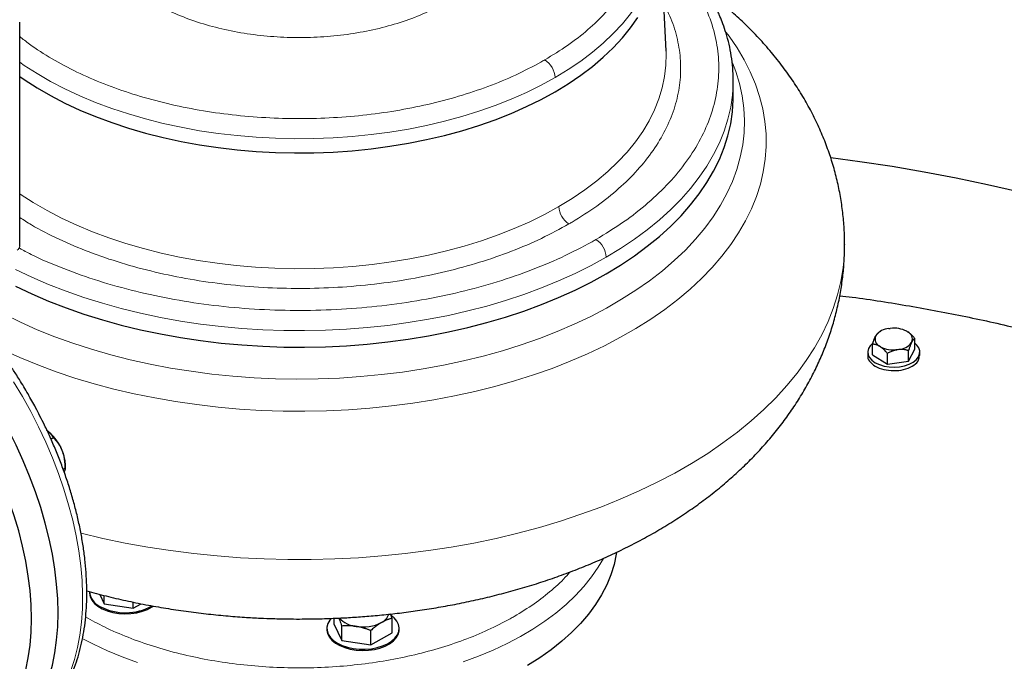
# Model space of a CAD drawing. Units: millimetres. Extents: x 0 to 420, y 0 to 297.
# Drawn here: x 335 to 352, y 106 to 117 of the extents above; entities that cross this region are included whole.
import ezdxf

# ---------------------------------------------------------------- set-up
doc = ezdxf.new("R2010")
doc.units = ezdxf.units.MM

msp = doc.modelspace()

# ---------------------------------------------------------------- linework, layer by layer
at = {"color": 7, "linetype": 'Continuous', "lineweight": 25}
for p, q in [((346.43285, 116.7457), (346.34431, 118.64276)), ((335.25921, 113.36965), (335.25921, 117.24821)), ((347.59431, 116.24661), (347.59372, 116.3011)), ((347.59431, 115.96082), (347.59431, 116.24661)), ((349.51931, 113.40744), (349.51931, 113.39959)), ((350.05321, 111.81926), (350.06106, 111.8341)), ((350.13789, 111.90459), (350.10718, 111.88685)), ((350.28173, 111.95289), (350.30792, 111.95638)), ((350.59646, 111.90546), (350.61479, 111.89411)), ((350.00227, 111.49854), (350.00227, 111.68227)), ((350.68266, 111.72439), (350.6748, 111.70955)), ((350.73359, 111.59601), (350.73359, 111.77973)), ((349.91793, 111.54728), (349.91793, 111.48583)), ((350.00227, 111.49854), (350.25821, 111.3401)), ((350.13941, 111.6382), (350.12108, 111.64955)), ((350.25821, 111.3401), (350.25821, 111.52382)), ((350.45413, 111.59076), (350.42795, 111.58727)), ((350.62387, 111.38884), (350.73359, 111.59601)), ((350.62387, 111.38884), (350.62387, 111.57256)), ((350.81793, 111.48583), (350.81793, 111.54728)), ((350.25821, 111.3401), (350.62387, 111.38884)), ((335.79946, 110.04474), (335.84069, 110.06854)), ((335.97863, 109.88033), (336.01295, 109.79187)), ((336.01023, 109.52247), (336.04482, 109.54243)), ((336.04482, 109.54243), (336.04482, 109.60366)), ((336.46411, 107.40784), (336.46411, 107.38742)), ((336.64664, 107.36149), (336.72169, 107.19981)), ((336.72169, 107.19981), (336.72169, 107.34179)), ((336.72169, 107.19981), (337.2236, 107.12217)), ((337.2236, 107.12217), (337.2236, 107.22755)), ((337.2236, 107.12217), (337.35833, 107.19995)), ((340.69238, 106.94818), (340.69238, 106.85455)), ((341.6962, 106.94816), (341.67035, 107.02234)), ((341.6962, 106.69928), (341.6962, 106.94816)), ((340.56929, 106.77283), (340.56929, 106.75242)), ((340.69238, 106.85455), (340.82687, 106.5648)), ((340.82687, 106.5648), (340.82687, 106.81369)), ((341.32878, 106.48717), (341.32878, 106.73605)), ((341.81929, 106.75242), (341.81929, 106.77283)), ((340.82687, 106.5648), (341.32878, 106.48717)), ((341.32878, 106.48717), (341.6962, 106.69928))]:
    msp.add_line(p, q, dxfattribs=at)
at = {"color": 8, "linetype": 'Continuous', "lineweight": 18, "flags": 128}
for points in [[(344.51373, 116.28785), (344.74268, 116.42725), (344.95845, 116.57349), (345.16043, 116.72615), (345.34805, 116.88479), (345.52079, 117.04898), (345.67813, 117.21825), (345.81965, 117.3921), (345.94494, 117.57006), (346.05365, 117.75162), (346.14547, 117.93626), (346.22013, 118.12346), (346.27743, 118.31268), (346.3172, 118.5034), (346.33933, 118.69507), (346.34431, 118.83912)], [(334.96692, 111.58565), (335.26328, 111.45143), (335.57017, 111.32535), (335.88691, 111.20767), (336.21282, 111.09865), (336.54719, 110.99854), (336.88929, 110.90753), (337.23837, 110.82585), (337.59367, 110.75366), (337.95443, 110.69111), (338.31984, 110.63836), (338.68913, 110.59551), (339.06147, 110.56265), (339.43606, 110.53986), (339.81209, 110.52718), (340.18874, 110.52465), (340.56517, 110.53227), (340.94059, 110.55002), (341.31415, 110.57786), (341.68506, 110.61574), (342.05251, 110.66357), (342.41569, 110.72125), (342.7738, 110.78865), (343.12608, 110.86562), (343.47176, 110.952), (343.81007, 111.0476), (344.14029, 111.15221), (344.46169, 111.2656), (344.77358, 111.38752), (345.07527, 111.51772), (345.36611, 111.6559), (345.64546, 111.80176), (345.91271, 111.95499), (346.16729, 112.11526), (346.40863, 112.28221), (346.63621, 112.45548), (346.84954, 112.63469), (347.04815, 112.81945), (347.23161, 113.00936), (347.39952, 113.20401), (347.55151, 113.40296), (347.68725, 113.6058), (347.80644, 113.81207), (347.90883, 114.02133), (347.9942, 114.23312), (348.06235, 114.44698), (348.11313, 114.66244), (348.14645, 114.87903), (348.16222, 115.09629), (348.16041, 115.31373), (348.14102, 115.53089), (348.1041, 115.74729), (348.04973, 115.96246), (347.97802, 116.17593), (347.88914, 116.38724), (347.78327, 116.59592), (347.66065, 116.80152), (347.52153, 117.00359), (347.47246, 117.06891)], [(344.57796, 114.05875), (344.81024, 114.20018), (345.02915, 114.34854), (345.23406, 114.50342), (345.42441, 114.66437), (345.59965, 114.83095), (345.75929, 115.00267), (345.90287, 115.17905), (346.02998, 115.3596), (346.14027, 115.5438), (346.23342, 115.73112), (346.30916, 115.92104), (346.36729, 116.11302), (346.40764, 116.30651), (346.4301, 116.50096), (346.43459, 116.69583), (346.43285, 116.7457)], [(334.98878, 112.19904), (335.27069, 112.06155), (335.56371, 111.93202), (335.86714, 111.81075), (336.1803, 111.69802), (336.50246, 111.59409), (336.83288, 111.49919), (337.1708, 111.41355), (337.51545, 111.33736), (337.86603, 111.27079), (338.22173, 111.21401), (338.58174, 111.16713), (338.94523, 111.13028), (339.31136, 111.10352), (339.67929, 111.08694), (340.04818, 111.08055), (340.41717, 111.08438), (340.78542, 111.09842), (341.15208, 111.12264), (341.51631, 111.15698), (341.87727, 111.20136), (342.23412, 111.25567), (342.58606, 111.31981), (342.93226, 111.39361), (343.27194, 111.47691), (343.60431, 111.56951), (343.9286, 111.6712), (344.24408, 111.78176), (344.55001, 111.90092), (344.84569, 112.02841), (345.13045, 112.16394), (345.40362, 112.30719), (345.66458, 112.45784), (345.91273, 112.61554), (346.14749, 112.77992), (346.36833, 112.95062), (346.57475, 113.12722), (346.76625, 113.30935), (346.94242, 113.49656), (347.10283, 113.68843), (347.24712, 113.88452), (347.37496, 114.08438), (347.48605, 114.28755), (347.58014, 114.49356), (347.65702, 114.70193), (347.7165, 114.9122), (347.75845, 115.12387), (347.78277, 115.33645), (347.7894, 115.54947), (347.77834, 115.76242), (347.74961, 115.97482), (347.70327, 116.18619), (347.63942, 116.39603), (347.58357, 116.54376)], [(335.25921, 116.55287), (335.33638, 116.49954), (335.55882, 116.35667), (335.79411, 116.22084), (336.04159, 116.09243), (336.30056, 115.9718), (336.57029, 115.8593), (336.85, 115.75525), (337.13892, 115.65994), (337.4362, 115.57365), (337.74103, 115.49661), (338.05252, 115.42904), (338.3698, 115.37114), (338.69197, 115.32307), (339.01812, 115.28497), (339.34731, 115.25694), (339.67862, 115.23906), (340.01112, 115.2314), (340.34384, 115.23395), (340.67586, 115.24673), (341.00624, 115.26969), (341.33402, 115.30277), (341.65829, 115.34587), (341.97813, 115.39887), (342.29263, 115.46163), (342.6009, 115.53396), (342.90206, 115.61565), (343.19527, 115.70649), (343.47968, 115.8062), (343.75449, 115.91452), (344.01894, 116.03112), (344.27226, 116.15568), (344.51373, 116.28785)], [(345.39761, 113.18508), (345.64764, 113.33657), (345.8847, 113.49485), (346.10823, 113.65956), (346.31772, 113.83032), (346.51267, 114.00671), (346.69264, 114.18834), (346.85719, 114.37478), (347.00594, 114.56558), (347.13856, 114.76032), (347.25472, 114.95852), (347.35416, 115.15974), (347.43664, 115.36349), (347.50198, 115.5693), (347.55001, 115.7767), (347.58063, 115.98519), (347.59376, 116.19429), (347.59431, 116.24661)], [(335.25921, 114.27896), (335.26722, 114.27352), (335.49289, 114.12857), (335.73161, 113.99077), (335.98269, 113.86049), (336.24543, 113.73811), (336.51907, 113.62398), (336.80285, 113.51842), (337.09596, 113.42172), (337.39757, 113.33417), (337.70682, 113.25601), (338.02284, 113.18746), (338.34474, 113.12872), (338.67159, 113.07995), (339.00248, 113.04129), (339.33646, 113.01286), (339.67258, 112.99473), (340.00991, 112.98694), (340.34747, 112.98954), (340.68432, 113.0025), (341.01949, 113.02579), (341.35204, 113.05935), (341.68102, 113.10308), (342.00551, 113.15685), (342.32458, 113.22052), (342.63733, 113.2939), (342.94287, 113.37679), (343.24033, 113.46894), (343.52888, 113.57011), (343.80769, 113.67999), (344.07598, 113.79829), (344.33298, 113.92466), (344.57796, 114.05875)], [(349.51931, 113.39959), (349.515, 113.23875), (349.49376, 113.00301), (349.45483, 112.76802), (349.39828, 112.53422), (349.32422, 112.30206), (349.23278, 112.07197), (349.12414, 111.84439), (348.9985, 111.61975), (348.8561, 111.39846), (348.69721, 111.18094), (348.52212, 110.96761), (348.33117, 110.75887), (348.12472, 110.5551), (347.90314, 110.35669), (347.66687, 110.16402), (347.41634, 109.97745), (347.15203, 109.79733), (346.87444, 109.62399), (346.58408, 109.45777), (346.2815, 109.29897), (345.96728, 109.1479), (345.64201, 109.00485), (345.30629, 108.87007), (344.96076, 108.74382), (344.60606, 108.62635), (344.24288, 108.51787), (343.87189, 108.41858), (343.49378, 108.32868), (343.10928, 108.24833), (342.7191, 108.17769), (342.32398, 108.11688), (341.92466, 108.06602), (341.5219, 108.02521), (341.11645, 107.99453), (340.70907, 107.97402), (340.30054, 107.96374), (339.89162, 107.9637), (339.48308, 107.97389), (339.0757, 107.99431), (338.67023, 108.02491), (338.26744, 108.06563), (337.86809, 108.1164), (337.47293, 108.17712), (337.0827, 108.24768), (336.69815, 108.32795), (336.31998, 108.41776), (336.31356, 108.41939)], [(335.18909, 112.97136), (335.46892, 112.83837), (335.75956, 112.71335), (336.06032, 112.59657), (336.3705, 112.48833), (336.68938, 112.38886), (337.01622, 112.29839), (337.35024, 112.21715), (337.69067, 112.14532), (338.03671, 112.08308), (338.38756, 112.03055), (338.7424, 111.98787), (339.10039, 111.95514), (339.46071, 111.93243), (339.8225, 111.91979), (340.18493, 111.91727), (340.54715, 111.92485), (340.90831, 111.94253), (341.26757, 111.97026), (341.62409, 112.00797), (341.97704, 112.05559), (342.32558, 112.11299), (342.66892, 112.18005), (343.00625, 112.25661), (343.33677, 112.34248), (343.65972, 112.43748), (343.97435, 112.54137), (344.27991, 112.65391), (344.57569, 112.77485), (344.86101, 112.90389), (345.1352, 113.04074), (345.39761, 113.18508)], [(336.14512, 106.04372), (336.20897, 106.23732), (336.26088, 106.44178), (336.30067, 106.65637), (336.32821, 106.88034), (336.34339, 107.11291), (336.34617, 107.35325), (336.33653, 107.60053), (336.31451, 107.85387), (336.28018, 108.11239), (336.23367, 108.37517), (336.17513, 108.6413), (336.10478, 108.90984), (336.02286, 109.17984), (335.92965, 109.45036), (335.8255, 109.72044), (335.71075, 109.98915), (335.58582, 110.25553), (335.45114, 110.51864), (335.30719, 110.77758), (335.15448, 111.03141)], [(345.34907, 107.98061), (345.26019, 107.82836), (345.14512, 107.66139), (345.01386, 107.49845), (344.86685, 107.34005), (344.70455, 107.1867), (344.52748, 107.0389), (344.33621, 106.89713), (344.13135, 106.76182), (343.91356, 106.63343)], [(337.29339, 106.18563), (337.03009, 106.28149), (336.7766, 106.38579), (336.53374, 106.4982), (336.33971, 106.59799)], [(343.91356, 106.63343), (343.68354, 106.51235), (343.44202, 106.39898), (343.18977, 106.29368), (342.92761, 106.19678)]]:
    msp.add_lwpolyline(points, dxfattribs=at)
at = {"color": 7, "linetype": 'Continuous', "lineweight": 25, "flags": 128}
for points in [[(335.25921, 116.30791), (335.33638, 116.25458), (335.55882, 116.11171), (335.79411, 115.97588), (336.04159, 115.84746), (336.30056, 115.72684), (336.57029, 115.61434), (336.85, 115.51029), (337.13892, 115.41498), (337.4362, 115.32869), (337.74103, 115.25164), (338.05252, 115.18408), (338.3698, 115.12618), (338.69197, 115.07811), (339.01812, 115.04001), (339.34731, 115.01198), (339.67862, 114.9941), (340.01112, 114.98643), (340.34384, 114.98899), (340.67586, 115.00177), (341.00624, 115.02473), (341.33402, 115.0578), (341.65829, 115.10091), (341.97813, 115.15391), (342.29263, 115.21667), (342.6009, 115.28899), (342.90206, 115.37069), (343.19527, 115.46153), (343.47968, 115.56124), (343.75449, 115.66955), (344.01894, 115.78616), (344.27226, 115.91072), (344.51373, 116.04289), (344.74268, 116.18229), (344.95845, 116.32853), (345.16043, 116.48118), (345.34805, 116.63983), (345.52079, 116.80402), (345.67813, 116.97328), (345.81965, 117.14714), (345.94494, 117.3251)], [(335.18909, 112.68557), (335.46892, 112.55258), (335.75956, 112.42756), (336.06032, 112.31078), (336.3705, 112.20254), (336.68938, 112.10307), (337.01622, 112.0126), (337.35024, 111.93137), (337.69067, 111.85954), (338.03671, 111.79729), (338.38756, 111.74476), (338.7424, 111.70208), (339.10039, 111.66935), (339.46071, 111.64664), (339.8225, 111.634), (340.18493, 111.63148), (340.54715, 111.63906), (340.90831, 111.65674), (341.26757, 111.68447), (341.62409, 111.72218), (341.97704, 111.7698), (342.32558, 111.8272), (342.66892, 111.89426), (343.00625, 111.97082), (343.33677, 112.05669), (343.65972, 112.15169), (343.97435, 112.25558), (344.27991, 112.36812), (344.57569, 112.48906), (344.86101, 112.6181), (345.1352, 112.75495), (345.39761, 112.89929), (345.64764, 113.05078), (345.8847, 113.20906), (346.10823, 113.37377), (346.31772, 113.54453), (346.51267, 113.72092), (346.69264, 113.90255), (346.85719, 114.08899), (347.00594, 114.27979), (347.13856, 114.47453), (347.25472, 114.67273), (347.35416, 114.87395), (347.43664, 115.0777), (347.50198, 115.28351), (347.55001, 115.49091), (347.58063, 115.6994), (347.59376, 115.9085), (347.59431, 115.96082)], [(349.28139, 114.90623), (349.78426, 114.83965), (350.34278, 114.7556), (350.89648, 114.66154), (351.44483, 114.55755), (351.98729, 114.44374), (352.52334, 114.32021)], [(335.92238, 107.04117), (335.91617, 107.28661), (335.89757, 107.53837), (335.86663, 107.79554), (335.82347, 108.05724), (335.76824, 108.32253), (335.70113, 108.5905), (335.62238, 108.86019), (335.53226, 109.13066), (335.4311, 109.40096), (335.31924, 109.67014), (335.19708, 109.93726), (335.06506, 110.20137), (334.92362, 110.46155), (334.77328, 110.71689), (334.61455, 110.96648), (334.44799, 111.20946), (334.2742, 111.44496), (334.09378, 111.67216), (333.90736, 111.89027), (333.89539, 111.90373)], [(335.36414, 106.05808), (335.40717, 106.26472), (335.43802, 106.48097), (335.45657, 106.70604), (335.46276, 106.93911), (335.45657, 107.17934), (335.43802, 107.42583), (335.40717, 107.6777), (335.36414, 107.93402), (335.30908, 108.19387), (335.2422, 108.45628), (335.16374, 108.72031), (335.07399, 108.98498), (334.97327, 109.24935), (334.86195, 109.51243), (334.74044, 109.77327), (334.60918, 110.03092), (334.46865, 110.28444), (334.31936, 110.5329), (334.16186, 110.77539), (333.99673, 111.01104), (333.82455, 111.23898), (333.64597, 111.45838), (333.47065, 111.65853)], [(349.9992, 111.69619), (349.95903, 111.65574), (349.92958, 111.606), (349.91808, 111.55386), (349.92499, 111.50145), (349.95004, 111.45091), (349.9922, 111.40432), (350.04973, 111.36359)], [(350.04973, 111.36359), (350.1203, 111.33037), (350.20101, 111.30603), (350.28854, 111.29157), (350.37933, 111.28758), (350.46965, 111.29422), (350.55581, 111.31122), (350.63428, 111.33789), (350.70184, 111.37313), (350.75573, 111.41549), (350.79374, 111.46326), (350.81433, 111.51446), (350.81663, 111.567), (350.80057, 111.61874), (350.76679, 111.66755), (350.73359, 111.69869)], [(345.57534, 108.08305), (345.57106, 108.05493), (345.53371, 107.87653), (345.47893, 107.69963), (345.40691, 107.5248), (345.31786, 107.35261), (345.21209, 107.1836), (345.08991, 107.01832), (344.95174, 106.85729), (344.79801, 106.70103), (344.62921, 106.55004), (344.44588, 106.40481), (344.24862, 106.2658), (344.03805, 106.13345)], [(336.46411, 107.38742), (336.46425, 107.37976), (336.47548, 107.31891), (336.50436, 107.26003), (336.55007, 107.20481), (336.61128, 107.15485), (336.68624, 107.11158), (336.77279, 107.07624), (336.86844, 107.04986), (336.97043, 107.03318), (337.07584, 107.0267), (337.18164, 107.03059), (337.28477, 107.04475), (337.38227, 107.06877), (337.47134, 107.10196), (337.54941, 107.14335), (337.57171, 107.15816)], [(334.0866, 104.52102), (334.09378, 104.52143), (334.2742, 104.54032), (334.44799, 104.57517), (334.61455, 104.62585), (334.77328, 104.69218), (334.92362, 104.77393), (335.06506, 104.87081), (335.19708, 104.98249), (335.31924, 105.10856), (335.4311, 105.2486), (335.53226, 105.4021), (335.62238, 105.56852), (335.70113, 105.74729), (335.76824, 105.93777), (335.82347, 106.1393), (335.86663, 106.35116), (335.89757, 106.57262), (335.91617, 106.80289), (335.92238, 107.04117)], [(340.64708, 106.94715), (340.61944, 106.91443), (340.58625, 106.85631), (340.57056, 106.79579), (340.57281, 106.73461), (340.59294, 106.67453), (340.63037, 106.61727), (340.68402, 106.56449), (340.75235, 106.5177)], [(340.75235, 106.5177), (340.8334, 106.47826), (340.92482, 106.44728), (341.02401, 106.42568), (341.12808, 106.41406), (341.23407, 106.41276), (341.33891, 106.42182), (341.43959, 106.44097), (341.53321, 106.46968), (341.61708, 106.5071), (341.68879, 106.55218), (341.74627, 106.60359), (341.78788, 106.65988), (341.81241, 106.71942), (341.81915, 106.78049), (341.80792, 106.84134), (341.77904, 106.90022), (341.73333, 106.95544), (341.67995, 106.99993)], [(340.56929, 106.75242), (340.56944, 106.74476), (340.58067, 106.68391), (340.60955, 106.62502), (340.65525, 106.56981), (340.71646, 106.51984), (340.79142, 106.47657), (340.87797, 106.44124), (340.97362, 106.41485), (341.07562, 106.39818), (341.18103, 106.39169), (341.28682, 106.39559), (341.38995, 106.40975), (341.48745, 106.43377), (341.57652, 106.46695), (341.6546, 106.50835), (341.71942, 106.55677), (341.76915, 106.61081), (341.80233, 106.66893), (341.81803, 106.72946), (341.81929, 106.75242)]]:
    msp.add_lwpolyline(points, dxfattribs=at)
at = {"color": 8, "linetype": 'Continuous', "lineweight": 18}
for centre, radius, start, end in [((344.12993, 116.27039), 0.3842, 2.605107, 57.394893), ((344.9633, 114.08544), 0.38626, 183.96196, 237.297565), ((335.18414, 113.37714), 0.07545, 294.376806, 354.301725), ((345.01381, 113.16761), 0.3842, 2.605589, 57.394608)]:
    msp.add_arc(centre, radius, start, end, dxfattribs=at)
at = {"color": 7, "linetype": 'Continuous', "lineweight": 25}
for centre, radius, start, end in [((350.30747, 111.64072), 0.31323, 94.714211, 141.875382), ((350.37024, 111.46662), 0.49371, 62.729064, 97.252269), ((350.55467, 111.77164), 0.13643, 339.738872, 63.856443), ((350.18119, 111.77202), 0.13643, 159.737902, 243.856942), ((350.42839, 111.90293), 0.31323, 274.713699, 321.875894), ((350.36562, 112.07702), 0.4937, 242.728663, 277.252833), ((335.26064, 109.56396), 0.7846, 23.779636, 53.809515), ((335.42166, 109.59495), 0.62322, 0.801248, 18.419964), ((336.7778, 107.43968), 0.31531, 185.796441, 245.523826), ((337.08825, 107.98734), 0.94401, 242.144531, 299.101678), ((341.12676, 107.27925), 0.47409, 223.856574, 264.075975), ((341.40237, 107.09947), 0.25009, 296.125645, 340.77975), ((341.19506, 107.48843), 0.69076, 260.228505, 297.357457)]:
    msp.add_arc(centre, radius, start, end, dxfattribs=at)
at = {"color": 8, "linetype": 'Continuous', "lineweight": 18}
for points, knots in [([(344.33695, 116.59404), (344.4712, 116.67604), (344.7397, 116.84004), (345.08731, 117.11331), (345.39023, 117.40331), (345.64187, 117.70939), (345.84081, 118.02806), (345.98492, 118.35646), (346.07285, 118.69138), (346.10389, 119.02969), (346.07718, 119.36802), (345.99511, 119.70368), (345.85049, 120.03143), (345.73213, 120.24949), (345.64821, 120.35339), (345.64683, 120.3551)], [0, 0, 0, 0, 0.08321651, 0.16643351, 0.24965032, 0.3328673, 0.41608397, 0.49930093, 0.58251779, 0.66573465, 0.74895143, 0.83216831, 0.91538512, 0.99860201, 1, 1, 1, 1]), ([(345.22084, 113.49126), (345.38319, 113.59043), (345.70788, 113.78878), (346.1282, 114.11928), (346.4944, 114.47003), (346.79853, 114.84024), (347.03889, 115.22568), (347.21285, 115.62286), (347.31885, 116.02794), (347.35582, 116.43706), (347.32351, 116.84633), (347.22191, 117.25173), (347.05316, 117.6498), (346.81447, 118.03524), (346.57892, 118.33974), (346.4021, 118.50721), (346.34826, 118.55821)], [0, 0, 0, 0, 0.07441664, 0.14883325, 0.22325022, 0.29766699, 0.37208377, 0.44650054, 0.5209172, 0.59533396, 0.66975068, 0.74416753, 0.81858423, 0.89300102, 0.96741777, 1, 1, 1, 1]), ([(337.01203, 117.99915), (337.01507, 117.99569), (337.08804, 117.9125), (337.27977, 117.76529), (337.58595, 117.56369), (337.94056, 117.38893), (338.32988, 117.24159), (338.74942, 117.12479), (339.19153, 117.04033), (339.64891, 116.98967), (340.11379, 116.97367), (340.57836, 116.99258), (341.03471, 117.04613), (341.4754, 117.13326), (341.89201, 117.25311), (342.28134, 117.40136), (342.50862, 117.52309), (342.62222, 117.58393)], [0, 0, 0, 0, 0.00309448, 0.07429608, 0.14550513, 0.21671779, 0.28791952, 0.3591286, 0.43034129, 0.50154304, 0.57275231, 0.64396516, 0.71516658, 0.78637564, 0.85758827, 0.92881767, 1, 1, 1, 1]), ([(344.80774, 113.79144), (344.9536, 113.8826), (345.24531, 114.06494), (345.62156, 114.36808), (345.9482, 114.68929), (346.21801, 115.02784), (346.42949, 115.37986), (346.58038, 115.74215), (346.66918, 116.1112), (346.69546, 116.48355), (346.65733, 116.85536), (346.56293, 117.21805), (346.44977, 117.45109), (346.39463, 117.56465)], [0, 0, 0, 0, 0.09132164, 0.18264369, 0.27396588, 0.36528772, 0.45660983, 0.5479317, 0.63925367, 0.73057548, 0.82189748, 0.91321943, 1, 1, 1, 1]), ([(335.25921, 116.9993), (335.31456, 116.95427), (335.48299, 116.81725), (335.81331, 116.61007), (336.24296, 116.37974), (336.7118, 116.17583), (337.21223, 115.99899), (337.74032, 115.85125), (338.29081, 115.73393), (338.85851, 115.64817), (339.43798, 115.59477), (340.02372, 115.57426), (340.61012, 115.58682), (341.19161, 115.63234), (341.76265, 115.71038), (342.31772, 115.82023), (342.85181, 115.96068), (343.35883, 116.13099), (343.83759, 116.32735), (344.12585, 116.47977), (344.26998, 116.55597)], [0, 0, 0, 0, 0.02799115, 0.0851681, 0.1423451, 0.19952208, 0.25669905, 0.313876, 0.3710531, 0.42823013, 0.4854071, 0.54258396, 0.59976105, 0.65693796, 0.71411493, 0.77129215, 0.82846895, 0.88564589, 0.94282312, 1, 1, 1, 1]), ([(335.25921, 113.87192), (335.32545, 113.82909), (335.53481, 113.6937), (335.93568, 113.49288), (336.45404, 113.27139), (337.00981, 113.08167), (337.59437, 112.92379), (338.20301, 112.79973), (338.82969, 112.71055), (339.46847, 112.65713), (340.11324, 112.63998), (340.75782, 112.65926), (341.39605, 112.7148), (342.02186, 112.80604), (342.62917, 112.93216), (343.21249, 113.09179), (343.76513, 113.28402), (344.28588, 113.50469), (344.59837, 113.67517), (344.75461, 113.76041)], [0, 0, 0, 0, 0.02811363, 0.08885647, 0.14959939, 0.21034225, 0.27108516, 0.33182799, 0.39257099, 0.45331386, 0.51405679, 0.57479966, 0.63554261, 0.69628551, 0.75702842, 0.81777133, 0.87851406, 0.93925715, 1, 1, 1, 1]), ([(335.25841, 113.33882), (335.32366, 113.3034), (335.561, 113.17453), (336.01766, 112.9836), (336.6212, 112.76883), (337.26093, 112.59113), (337.92691, 112.44979), (338.61381, 112.34679), (339.31479, 112.28296), (340.02323, 112.25894), (340.73234, 112.27495), (341.43536, 112.33084), (342.12559, 112.42608), (342.79635, 112.55979), (343.44155, 112.73051), (344.05385, 112.93732), (344.63181, 113.17563), (344.9796, 113.36047), (345.15349, 113.45289)], [0, 0, 0, 0, 0.02464945, 0.08967285, 0.15469619, 0.21971945, 0.28474289, 0.34976626, 0.41478961, 0.47981289, 0.54483623, 0.60985958, 0.67488315, 0.73990651, 0.80492971, 0.86995314, 0.93497651, 1, 1, 1, 1]), ([(344.76748, 107.74649), (344.752, 107.7273), (344.66438, 107.61872), (344.4604, 107.43393), (344.15939, 107.19415), (343.92421, 107.05086), (343.80662, 106.97922)], [0, 0, 0, 0, 0.06678885, 0.37785974, 0.68893067, 1, 1, 1, 1]), ([(343.73996, 106.94141), (343.61369, 106.87493), (343.36114, 106.74197), (342.94191, 106.57076), (342.49807, 106.42235), (342.03066, 106.30005), (341.545, 106.20451), (341.04547, 106.13679), (340.5369, 106.09748), (340.02412, 106.08698), (339.512, 106.10538), (339.00543, 106.15251), (338.50921, 106.22791), (338.02815, 106.3309), (337.56652, 106.46033), (337.12987, 106.61565), (336.7363, 106.78496), (336.50608, 106.91248), (336.39917, 106.9717)], [0, 0, 0, 0, 0.06302386, 0.126047607, 0.189071513, 0.252095526, 0.315119134, 0.378143146, 0.441167038, 0.504191026, 0.567214937, 0.63023868, 0.693262509, 0.756286503, 0.819310459, 0.882334314, 0.945358207, 1, 1, 1, 1])]:
    msp.add_open_spline(points, degree=3, knots=knots, dxfattribs=at)
at = {"color": 7, "linetype": 'Continuous', "lineweight": 25}
for points, knots in [([(347.59431, 116.24661), (347.59257, 116.31739), (347.58906, 116.45946), (347.56279, 116.66613), (347.5237, 116.86585), (347.4746, 117.04747), (347.4205, 117.20657), (347.37252, 117.32677), (347.33028, 117.42256), (347.28677, 117.5141), (347.22819, 117.6271), (347.15017, 117.76302), (347.05621, 117.90954), (346.95326, 118.05396), (346.84891, 118.18727), (346.72208, 118.33674), (346.57412, 118.49388), (346.43951, 118.6254), (346.3628, 118.69239), (346.34431, 118.70854)], [0, 0, 0, 0, 0.07590988, 0.1523632, 0.2293741, 0.30462981, 0.36819003, 0.41894494, 0.4489263, 0.48378975, 0.52949763, 0.58603786, 0.65007648, 0.71091642, 0.767752, 0.82058764, 0.90527442, 0.97716613, 1, 1, 1, 1]), ([(349.5174, 113.39968), (349.51793, 113.43523), (349.51985, 113.56353), (349.50625, 113.78476), (349.4767, 114.06266), (349.4297, 114.3398), (349.36652, 114.6157), (349.28671, 114.88993), (349.19028, 115.16206), (349.07707, 115.43167), (348.94697, 115.69834), (348.7998, 115.96169), (348.63539, 116.22127), (348.45358, 116.47664), (348.25424, 116.7273), (348.03723, 116.97267), (347.81118, 117.20358), (347.57812, 117.41964), (347.35752, 117.60881), (347.20721, 117.72434), (347.13996, 117.77602)], [0, 0, 0, 0, 0.02087739, 0.07533265, 0.12999031, 0.18494038, 0.24028004, 0.29610776, 0.35252269, 0.40962466, 0.46751049, 0.52627272, 0.58599493, 0.64674815, 0.70858538, 0.7715356, 0.83559931, 0.89379031, 0.95248624, 1, 1, 1, 1]), ([(340.09431, 106.93553), (340.22521, 106.93649), (340.40946, 106.93785), (340.68187, 106.94692), (340.91511, 106.95787), (341.19287, 106.97622), (341.48404, 107.00124), (341.78812, 107.03386), (342.10058, 107.0744), (342.4187, 107.12314), (342.74035, 107.18027), (343.06382, 107.24598), (343.38776, 107.32035), (343.71099, 107.40351), (344.03252, 107.49551), (344.35145, 107.59643), (344.66697, 107.70632), (344.97832, 107.82521), (345.28478, 107.95314), (345.58565, 108.09012), (345.88022, 108.23614), (346.16779, 108.39117), (346.44762, 108.55512), (346.71896, 108.72786), (346.98106, 108.9092), (347.23318, 109.09891), (347.47461, 109.29669), (347.70466, 109.50218), (347.92272, 109.71499), (348.1282, 109.93468), (348.32063, 110.16078), (348.49958, 110.39284), (348.66474, 110.63037), (348.81582, 110.87293), (348.95264, 111.12007), (349.07502, 111.37135), (349.18282, 111.62636), (349.27594, 111.88469), (349.35429, 112.14591), (349.41772, 112.40961), (349.46634, 112.67536), (349.49939, 112.94274), (349.51748, 113.18704), (349.51771, 113.34209), (349.51781, 113.40748)], [0, 0, 0, 0, 0.02779531, 0.03912383, 0.05792229, 0.07745031, 0.09840746, 0.12028813, 0.14289113, 0.16605797, 0.18967706, 0.21366804, 0.23797125, 0.26254194, 0.28734588, 0.3123556, 0.33754907, 0.36290703, 0.38841177, 0.41404551, 0.43978992, 0.46562449, 0.49152223, 0.51745111, 0.54337866, 0.56926978, 0.59508703, 0.62079235, 0.64634948, 0.67172645, 0.69689609, 0.72183932, 0.7465453, 0.77101113, 0.7952422, 0.81925074, 0.84305495, 0.86667791, 0.89014663, 0.91349073, 0.93674205, 0.95993433, 0.98310262, 1, 1, 1, 1]), ([(349.43544, 112.52049), (349.50674, 112.51215), (349.91257, 112.46469), (350.64077, 112.34677), (351.61558, 112.16576), (352.57034, 111.95119), (353.50339, 111.70718), (354.41155, 111.43355), (355.29212, 111.13139), (356.14237, 110.80155), (356.95972, 110.44507), (357.74165, 110.06303), (358.48577, 109.6566), (359.1898, 109.22703), (359.85159, 108.77563), (360.4691, 108.30379), (361.04045, 107.81294), (361.56389, 107.30461), (362.03781, 106.78033), (362.46076, 106.24172), (362.83148, 105.69043), (363.14862, 105.12813), (363.41209, 104.5566), (363.61776, 103.97741), (363.75454, 103.47672), (363.79996, 103.16841), (363.81645, 103.05645)], [0, 0, 0, 0, 0.00935586, 0.05324758, 0.09713926, 0.14103094, 0.18492259, 0.22881425, 0.27270592, 0.31659761, 0.36048927, 0.4043809, 0.44827262, 0.49216428, 0.53605598, 0.57994763, 0.62383933, 0.66773099, 0.71162259, 0.75551431, 0.79940592, 0.84329766, 0.88718929, 0.931081, 0.97497272, 1, 1, 1, 1]), ([(335.30223, 104.99413), (335.32152, 105.00456), (335.39256, 105.04297), (335.50709, 105.12486), (335.64048, 105.23575), (335.76059, 105.35688), (335.86836, 105.485), (335.96736, 105.62422), (336.05729, 105.77407), (336.13782, 105.93414), (336.20866, 106.10391), (336.26957, 106.28283), (336.32037, 106.47029), (336.36093, 106.66568), (336.39118, 106.86835), (336.41107, 107.07766), (336.42064, 107.29295), (336.41991, 107.51357), (336.40898, 107.73885), (336.38796, 107.96812), (336.35699, 108.20073), (336.31623, 108.43595), (336.26591, 108.67307), (336.20628, 108.91127), (336.13767, 109.14967), (336.06054, 109.38719), (335.97558, 109.62235), (335.884, 109.85267), (335.78884, 110.07227), (335.69739, 110.26788), (335.61312, 110.43733), (335.51839, 110.61844), (335.40102, 110.82947), (335.28482, 111.02304), (335.17796, 111.19173), (335.08443, 111.33354), (334.96932, 111.49948), (334.84462, 111.66988), (334.71017, 111.84401), (334.56714, 112.01773), (334.46564, 112.13687), (334.41103, 112.19586), (334.40769, 112.19947)], [0, 0, 0, 0, 0.01093392, 0.04025771, 0.06993512, 0.09686375, 0.12392873, 0.15114614, 0.17851953, 0.20603979, 0.23368831, 0.26144093, 0.28927159, 0.31715524, 0.34506947, 0.37299558, 0.40091839, 0.42882232, 0.45669867, 0.4845396, 0.51233797, 0.54008522, 0.56777017, 0.59537684, 0.6228794, 0.65023428, 0.67736049, 0.70409146, 0.73002292, 0.75386035, 0.77275886, 0.7900101, 0.81852523, 0.84902225, 0.86130948, 0.88170414, 0.90284993, 0.9255053, 0.94911871, 0.97346793, 0.99837598, 1, 1, 1, 1]), ([(350.10765, 111.88611), (350.10059, 111.88186), (350.08578, 111.87295), (350.06956, 111.84745), (350.06106, 111.8341)], [0, 0, 0, 0, 0.47651006, 1, 1, 1, 1]), ([(350.61479, 111.89411), (350.61756, 111.89222), (350.62312, 111.88843), (350.63142, 111.8823), (350.63971, 111.87584), (350.64802, 111.86901), (350.65636, 111.86179), (350.66475, 111.85418), (350.67705, 111.84252), (350.69328, 111.82602), (350.71347, 111.80382), (350.72678, 111.78789), (350.73359, 111.77973)], [0, 0, 0, 0, 0.067017017, 0.133950538, 0.201066008, 0.268622642, 0.33687095, 0.406050616, 0.476388828, 0.644011978, 0.817918184, 1, 1, 1, 1]), ([(350.00227, 111.68227), (350.00377, 111.68713), (350.00671, 111.69674), (350.01115, 111.7107), (350.01554, 111.72412), (350.01989, 111.73698), (350.0242, 111.74931), (350.02914, 111.76288), (350.0347, 111.77742), (350.04089, 111.79253), (350.04704, 111.80659), (350.05115, 111.81504), (350.0532, 111.81926)], [0, 0, 0, 0, 0.09338495, 0.18446015, 0.27343643, 0.36054863, 0.44605625, 0.53024347, 0.65080183, 0.76843768, 0.88439413, 1, 1, 1, 1]), ([(350.12108, 111.64955), (350.1183, 111.65109), (350.11275, 111.65419), (350.10445, 111.65835), (350.09615, 111.66217), (350.08785, 111.66562), (350.07951, 111.66872), (350.07112, 111.67149), (350.05882, 111.67505), (350.04259, 111.67865), (350.02239, 111.68145), (350.00908, 111.68199), (350.00227, 111.68227)], [0, 0, 0, 0, 0.06701702, 0.13395054, 0.20106601, 0.26862264, 0.33687095, 0.40605062, 0.47638883, 0.64401198, 0.81791818, 1, 1, 1, 1]), ([(350.6748, 111.70955), (350.67361, 111.70713), (350.67123, 111.70229), (350.66766, 111.69459), (350.6641, 111.68655), (350.66053, 111.67813), (350.65697, 111.66933), (350.65338, 111.66012), (350.64811, 111.64611), (350.64114, 111.62652), (350.63249, 111.60048), (350.62679, 111.58201), (350.62387, 111.57256)], [0, 0, 0, 0, 0.067017017, 0.133950539, 0.201066008, 0.268622642, 0.336870951, 0.406050616, 0.476388828, 0.644011979, 0.817918184, 1, 1, 1, 1]), ([(350.73359, 111.77973), (350.73212, 111.77897), (350.7292, 111.77747), (350.72482, 111.77473), (350.72048, 111.77163), (350.71618, 111.76813), (350.71192, 111.76422), (350.70699, 111.75919), (350.70139, 111.75275), (350.69512, 111.74445), (350.6889, 111.73514), (350.68474, 111.72797), (350.68266, 111.72439)], [0, 0, 0, 0, 0.09228322, 0.18231263, 0.27029109, 0.35644429, 0.44102138, 0.52429502, 0.64643408, 0.76555895, 0.88295549, 1, 1, 1, 1]), ([(349.92428, 111.48567), (349.92237, 111.47749), (349.91258, 111.43565), (349.96399, 111.36127), (350.07246, 111.27866), (350.18173, 111.25129), (350.23637, 111.23761)], [0, 0, 0, 0, 0.07499565, 0.38332988, 0.6916654, 1, 1, 1, 1]), ([(350.25821, 111.52382), (350.25477, 111.52798), (350.24798, 111.53618), (350.23776, 111.54804), (350.22765, 111.55939), (350.21762, 111.57021), (350.20766, 111.58053), (350.19616, 111.59192), (350.18313, 111.60411), (350.16854, 111.61666), (350.15398, 111.62814), (350.14426, 111.63485), (350.13941, 111.6382)], [0, 0, 0, 0, 0.092283219, 0.18231263, 0.27029109, 0.35644429, 0.441021377, 0.524295017, 0.646434075, 0.765558951, 0.882955491, 1, 1, 1, 1]), ([(350.23637, 111.23761), (350.29464, 111.2314), (350.41117, 111.21899), (350.58532, 111.25115), (350.72273, 111.3164), (350.8073, 111.40062), (350.81029, 111.46058), (350.81158, 111.48641)], [0, 0, 0, 0, 0.21022626, 0.42045335, 0.63067853, 0.84090674, 1, 1, 1, 1]), ([(350.42795, 111.58727), (350.42398, 111.58657), (350.41604, 111.58517), (350.40417, 111.58261), (350.39232, 111.57971), (350.38045, 111.57644), (350.36854, 111.57279), (350.35656, 111.56877), (350.339, 111.56237), (350.3158, 111.55284), (350.28695, 111.53929), (350.26794, 111.52906), (350.25821, 111.52382)], [0, 0, 0, 0, 0.067017017, 0.133950539, 0.201066008, 0.268622643, 0.336870951, 0.406050616, 0.476388828, 0.644011979, 0.817918184, 1, 1, 1, 1]), ([(350.62387, 111.57256), (350.61896, 111.57393), (350.60925, 111.57663), (350.59464, 111.58022), (350.5802, 111.58338), (350.56587, 111.58609), (350.55165, 111.58834), (350.53522, 111.59043), (350.51659, 111.59206), (350.49573, 111.5928), (350.47495, 111.5925), (350.46107, 111.59134), (350.45413, 111.59076)], [0, 0, 0, 0, 0.09228322, 0.18231263, 0.27029109, 0.35644429, 0.44102138, 0.52429502, 0.64643408, 0.76555895, 0.88295549, 1, 1, 1, 1]), ([(335.72392, 110.19718), (335.74347, 110.18177), (335.7831, 110.15052), (335.81798, 110.10588), (335.83495, 110.07798), (335.84069, 110.06854)], [0, 0, 0, 0, 0.39177715, 0.79436048, 1, 1, 1, 1]), ([(335.84069, 110.06854), (335.8666, 110.04143), (335.9192, 109.9864), (335.95862, 109.91604), (335.97863, 109.88033)], [0, 0, 0, 0, 0.49259258, 1, 1, 1, 1]), ([(336.01295, 109.79187), (336.02093, 109.76001), (336.03712, 109.69541), (336.04395, 109.61086), (336.0446, 109.55972), (336.04482, 109.54243)], [0, 0, 0, 0, 0.39177468, 0.79436225, 1, 1, 1, 1]), ([(336.04482, 109.54243), (336.04458, 109.53108), (336.04421, 109.51405), (336.0305, 109.48778), (336.02593, 109.47903)], [0, 0, 0, 0, 0.666809588, 1, 1, 1, 1]), ([(336.41851, 107.42137), (336.52922, 107.39162), (336.75222, 107.33169), (337.0932, 107.25279), (337.43849, 107.1819), (337.78553, 107.12035), (338.13272, 107.0679), (338.4776, 107.02468), (338.81445, 106.9908), (339.12841, 106.96663), (339.40139, 106.95133), (339.6506, 106.9417), (339.87493, 106.93642), (340.02675, 106.93581), (340.09431, 106.93553)], [0, 0, 0, 0, 0.09499403, 0.19134437, 0.2872291, 0.3825398, 0.47707439, 0.57041966, 0.66161587, 0.74791453, 0.82163782, 0.87934147, 0.9463086, 1, 1, 1, 1]), ([(340.77593, 106.95213), (340.78154, 106.93904), (340.79883, 106.89867), (340.81556, 106.84797), (340.82687, 106.81369)], [0, 0, 0, 0, 0.32401855, 1, 1, 1, 1]), ([(341.6962, 106.94816), (341.69088, 106.94683), (341.68033, 106.94419), (341.66454, 106.9398), (341.64893, 106.9351), (341.63347, 106.93004), (341.61812, 106.9246), (341.60034, 106.91782), (341.58013, 106.90943), (341.55752, 106.89902), (341.53502, 106.88765), (341.52001, 106.87917), (341.51249, 106.87493)], [0, 0, 0, 0, 0.08899131, 0.17633901, 0.26225182, 0.34696024, 0.43071662, 0.51379451, 0.63720371, 0.75851038, 0.87899451, 1, 1, 1, 1]), ([(341.07783, 106.80769), (341.07194, 106.80857), (341.06019, 106.81033), (341.04261, 106.81252), (341.02508, 106.81439), (341.00753, 106.8159), (340.98992, 106.81708), (340.97219, 106.81792), (340.94633, 106.8187), (340.91223, 106.81871), (340.86968, 106.81714), (340.84129, 106.81485), (340.82687, 106.81369)], [0, 0, 0, 0, 0.06933029, 0.13829823, 0.2071597, 0.27616697, 0.34556641, 0.41559652, 0.48648617, 0.65321803, 0.82374644, 1, 1, 1, 1]), ([(341.32878, 106.73605), (341.32151, 106.73892), (341.3071, 106.7446), (341.28553, 106.75266), (341.26422, 106.76026), (341.2431, 106.76739), (341.22213, 106.77407), (341.19782, 106.78131), (341.17025, 106.78885), (341.13939, 106.79626), (341.10862, 106.80264), (341.0881, 106.80601), (341.07783, 106.80769)], [0, 0, 0, 0, 0.08899841, 0.17635157, 0.26226823, 0.346979, 0.4307363, 0.51381379, 0.63721271, 0.75851289, 0.87899409, 1, 1, 1, 1]), ([(341.51249, 106.87493), (341.50818, 106.87241), (341.49958, 106.86738), (341.48669, 106.85942), (341.47385, 106.85116), (341.461, 106.84255), (341.44812, 106.83356), (341.43515, 106.82417), (341.41624, 106.81002), (341.39125, 106.79034), (341.36011, 106.76421), (341.33934, 106.74554), (341.32878, 106.73605)], [0, 0, 0, 0, 0.06932732, 0.13829297, 0.20715284, 0.27615919, 0.3455584, 0.41558897, 0.48647976, 0.65321714, 0.82374775, 1, 1, 1, 1])]:
    msp.add_open_spline(points, degree=3, knots=knots, dxfattribs=at)
at = {"color": 8, "linetype": 'Continuous', "lineweight": 18}
for points in [[(344.26998, 116.55597), (344.28121, 116.56228), (344.30366, 116.57489), (344.32586, 116.58765), (344.33695, 116.59404)], [(344.80774, 113.79143), (344.78962, 113.78073), (344.77295, 113.771), (344.75461, 113.76041)], [(345.15349, 113.45289), (345.16477, 113.45925), (345.18732, 113.47198), (345.20967, 113.48484), (345.22084, 113.49126)], [(343.80662, 106.97922), (343.78421, 106.96628), (343.76277, 106.95412), (343.73996, 106.94141)]]:
    msp.add_open_spline(points, degree=3, dxfattribs=at)

doc.saveas('drawing.dxf')
